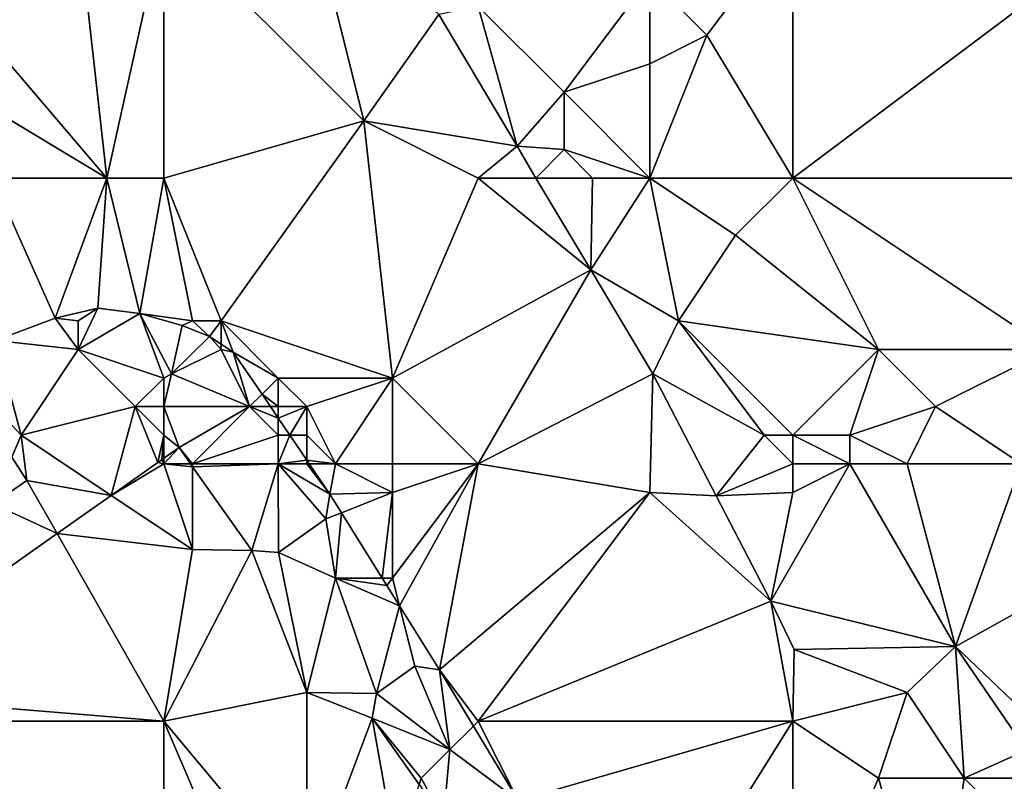
# Model space of a CAD drawing. Units: metres. Extents: x 68750 to 69375, y 345500 to 346000.
# Drawn here: x 69284 to 69318, y 345814 to 345841 of the extents above; entities that cross this region are included whole.
import ezdxf

# ---------------------------------------------------------------- set-up
doc = ezdxf.new("R2010")
doc.units = ezdxf.units.M
doc.layers.add('Terrain', color=15, linetype='Continuous')

msp = doc.modelspace()

# ---------------------------------------------------------------- linework, layer by layer
at = {"layer": 'Terrain'}
for points in [[(69294, 345845, 269.93), (69289, 345844, 269.67), (69296, 345837, 269.74), (69294, 345845, 269.93)], [(69294, 345845, 269.93), (69296, 345837, 269.74), (69298.618, 345840.723, 270.009), (69294, 345845, 269.93)], [(69286, 345844, 269.64), (69282.548, 345842.077, 269.535), (69282.5, 345840.261, 269.532), (69286, 345844, 269.64)], [(69286, 345844, 269.64), (69282.5, 345840.261, 269.532), (69287, 345835, 269.52), (69286, 345844, 269.64)], [(69289, 345844, 269.67), (69286, 345844, 269.64), (69287, 345835, 269.52), (69289, 345844, 269.67)], [(69289, 345844, 269.67), (69287, 345835, 269.52), (69289, 345835, 269.59), (69289, 345844, 269.67)], [(69296, 345837, 269.74), (69289, 345844, 269.67), (69289, 345835, 269.59), (69296, 345837, 269.74)], [(69311, 345844, 270.11), (69306, 345842, 270.07), (69308, 345840, 270.21), (69311, 345844, 270.11)], [(69311, 345844, 270.11), (69308, 345840, 270.21), (69311, 345835, 270.09), (69311, 345844, 270.11)], [(69311, 345844, 270.11), (69311, 345835, 270.09), (69323, 345844, 270.01), (69311, 345844, 270.11)], [(69323, 345844, 270.01), (69311, 345835, 270.09), (69323, 345835, 269.98), (69323, 345844, 270.01)], [(69303, 345838, 270.34), (69306, 345842, 270.07), (69300, 345841, 270.31), (69303, 345838, 270.34)], [(69303, 345838, 270.34), (69306, 345839, 270.11), (69306, 345842, 270.07), (69303, 345838, 270.34)], [(69306, 345839, 270.11), (69308, 345840, 270.21), (69306, 345842, 270.07), (69306, 345839, 270.11)], [(69301.355, 345836.109, 270.009), (69300, 345841, 270.31), (69298.618, 345840.723, 270.009), (69301.355, 345836.109, 270.009)], [(69303, 345838, 270.34), (69300, 345841, 270.31), (69301.355, 345836.109, 270.009), (69303, 345838, 270.34)], [(69301.355, 345836.109, 270.009), (69298.618, 345840.723, 270.009), (69296, 345837, 269.74), (69301.355, 345836.109, 270.009)], [(69287, 345835, 269.52), (69282.5, 345840.261, 269.532), (69282, 345838, 269.58), (69287, 345835, 269.52)], [(69311, 345835, 270.09), (69308, 345840, 270.21), (69306, 345835, 270.12), (69311, 345835, 270.09)], [(69306, 345835, 270.12), (69308, 345840, 270.21), (69306, 345839, 270.11), (69306, 345835, 270.12)], [(69306, 345835, 270.12), (69306, 345839, 270.11), (69303, 345838, 270.34), (69306, 345835, 270.12)], [(69287, 345835, 269.52), (69282, 345838, 269.58), (69283, 345835, 269.62), (69287, 345835, 269.52)], [(69303, 345836, 270.27), (69303, 345838, 270.34), (69301.355, 345836.109, 270.009), (69303, 345836, 270.27)], [(69306, 345835, 270.12), (69303, 345838, 270.34), (69303, 345836, 270.27), (69306, 345835, 270.12)], [(69296, 345837, 269.74), (69289, 345835, 269.59), (69291, 345830, 269.58), (69296, 345837, 269.74)], [(69296, 345837, 269.74), (69291, 345830, 269.58), (69297, 345828, 269.64), (69296, 345837, 269.74)], [(69300, 345835, 269.93), (69296, 345837, 269.74), (69297, 345828, 269.64), (69300, 345835, 269.93)], [(69301.355, 345836.109, 270.009), (69296, 345837, 269.74), (69300, 345835, 269.93), (69301.355, 345836.109, 270.009)], [(69302.016, 345835, 270.012), (69301.355, 345836.109, 270.009), (69300, 345835, 269.93), (69302.016, 345835, 270.012)], [(69303, 345836, 270.27), (69301.355, 345836.109, 270.009), (69302.016, 345835, 270.012), (69303, 345836, 270.27)], [(69304, 345835, 270.17), (69303, 345836, 270.27), (69302.016, 345835, 270.012), (69304, 345835, 270.17)], [(69306, 345835, 270.12), (69303, 345836, 270.27), (69304, 345835, 270.17), (69306, 345835, 270.12)], [(69287, 345835, 269.52), (69283, 345835, 269.62), (69285.191, 345830.098, 269.578), (69287, 345835, 269.52)], [(69283, 345835, 269.62), (69283.104, 345829.315, 269.629), (69285.191, 345830.098, 269.578), (69283, 345835, 269.62)], [(69287, 345835, 269.52), (69285.191, 345830.098, 269.578), (69286.693, 345830.448, 269.55), (69287, 345835, 269.52)], [(69287, 345835, 269.52), (69286.693, 345830.448, 269.55), (69288.154, 345830.255, 269.587), (69287, 345835, 269.52)], [(69289, 345835, 269.59), (69287, 345835, 269.52), (69288.154, 345830.255, 269.587), (69289, 345835, 269.59)], [(69290, 345830, 269.61), (69289, 345835, 269.59), (69288.154, 345830.255, 269.587), (69290, 345830, 269.61)], [(69291, 345830, 269.58), (69289, 345835, 269.59), (69290, 345830, 269.61), (69291, 345830, 269.58)], [(69300, 345835, 269.93), (69297, 345828, 269.64), (69303.932, 345831.785, 270.022), (69300, 345835, 269.93)], [(69302.016, 345835, 270.012), (69300, 345835, 269.93), (69303.932, 345831.785, 270.022), (69302.016, 345835, 270.012)], [(69304, 345835, 270.17), (69302.016, 345835, 270.012), (69303.932, 345831.785, 270.022), (69304, 345835, 270.17)], [(69306, 345835, 270.12), (69304, 345835, 270.17), (69303.932, 345831.785, 270.022), (69306, 345835, 270.12)], [(69306, 345835, 270.12), (69303.932, 345831.785, 270.022), (69307, 345830, 270.28), (69306, 345835, 270.12)], [(69311, 345835, 270.09), (69306, 345835, 270.12), (69309, 345833, 270.06), (69311, 345835, 270.09)], [(69306, 345835, 270.12), (69307, 345830, 270.28), (69309, 345833, 270.06), (69306, 345835, 270.12)], [(69311, 345835, 270.09), (69309, 345833, 270.06), (69314, 345829, 269.94), (69311, 345835, 270.09)], [(69311, 345835, 270.09), (69314, 345829, 269.94), (69320, 345829, 269.92), (69311, 345835, 270.09)], [(69311, 345835, 270.09), (69320, 345829, 269.92), (69323, 345835, 269.98), (69311, 345835, 270.09)], [(69307, 345830, 270.28), (69314, 345829, 269.94), (69309, 345833, 270.06), (69307, 345830, 270.28)], [(69303.932, 345831.785, 270.022), (69297, 345828, 269.64), (69300, 345825, 269.66), (69303.932, 345831.785, 270.022)], [(69306.105, 345828.153, 269.992), (69303.932, 345831.785, 270.022), (69300, 345825, 269.66), (69306.105, 345828.153, 269.992)], [(69307, 345830, 270.28), (69303.932, 345831.785, 270.022), (69306.105, 345828.153, 269.992), (69307, 345830, 270.28)], [(69286, 345830, 269.65), (69286.693, 345830.448, 269.55), (69285.191, 345830.098, 269.578), (69286, 345830, 269.65)], [(69286, 345829, 269.81), (69288.154, 345830.255, 269.587), (69286.693, 345830.448, 269.55), (69286, 345829, 269.81)], [(69286, 345829, 269.81), (69286.693, 345830.448, 269.55), (69286, 345830, 269.65), (69286, 345829, 269.81)], [(69286, 345829, 269.81), (69285.191, 345830.098, 269.578), (69283.104, 345829.315, 269.629), (69286, 345829, 269.81)], [(69286, 345829, 269.81), (69286, 345830, 269.65), (69285.191, 345830.098, 269.578), (69286, 345829, 269.81)], [(69289, 345828, 270), (69288.154, 345830.255, 269.587), (69286, 345829, 269.81), (69289, 345828, 270)], [(69290, 345830, 269.61), (69288.154, 345830.255, 269.587), (69289.639, 345829.839, 269.584), (69290, 345830, 269.61)], [(69289.639, 345829.839, 269.584), (69288.154, 345830.255, 269.587), (69289.265, 345828.151, 269.454), (69289.639, 345829.839, 269.584)], [(69289.265, 345828.151, 269.454), (69288.154, 345830.255, 269.587), (69289, 345828, 270), (69289.265, 345828.151, 269.454)], [(69290, 345830, 269.61), (69289.639, 345829.839, 269.584), (69290.596, 345829.453, 269.549), (69290, 345830, 269.61)], [(69291, 345830, 269.58), (69290, 345830, 269.61), (69290.596, 345829.453, 269.549), (69291, 345830, 269.58)], [(69291, 345830, 269.58), (69290.596, 345829.453, 269.549), (69291, 345829.191, 269.546), (69291, 345830, 269.58)], [(69297, 345828, 269.64), (69291, 345830, 269.58), (69293, 345828, 269.55), (69297, 345828, 269.64)], [(69293, 345828, 269.55), (69291, 345830, 269.58), (69291.429, 345828.912, 269.543), (69293, 345828, 269.55)], [(69291, 345830, 269.58), (69291, 345829.191, 269.546), (69291.429, 345828.912, 269.543), (69291, 345830, 269.58)], [(69310, 345826, 270.21), (69307, 345830, 270.28), (69306.105, 345828.153, 269.992), (69310, 345826, 270.21)], [(69311, 345826, 270.13), (69314, 345829, 269.94), (69307, 345830, 270.28), (69311, 345826, 270.13)], [(69311, 345826, 270.13), (69307, 345830, 270.28), (69310, 345826, 270.21), (69311, 345826, 270.13)], [(69290.596, 345829.453, 269.549), (69289.639, 345829.839, 269.584), (69289.265, 345828.151, 269.454), (69290.596, 345829.453, 269.549)], [(69284, 345826, 270.09), (69283.104, 345829.315, 269.629), (69281.509, 345828.667, 269.651), (69284, 345826, 270.09)], [(69284, 345826, 270.09), (69286, 345829, 269.81), (69283.104, 345829.315, 269.629), (69284, 345826, 270.09)], [(69291, 345829, 269.69), (69290.596, 345829.453, 269.549), (69289.265, 345828.151, 269.454), (69291, 345829, 269.69)], [(69291, 345829, 269.69), (69291, 345829.191, 269.546), (69290.596, 345829.453, 269.549), (69291, 345829, 269.69)], [(69284, 345826, 270.09), (69288, 345827, 270.07), (69286, 345829, 269.81), (69284, 345826, 270.09)], [(69288, 345827, 270.07), (69289, 345828, 270), (69286, 345829, 269.81), (69288, 345827, 270.07)], [(69292, 345827, 269.89), (69291, 345829, 269.69), (69289.265, 345828.151, 269.454), (69292, 345827, 269.89)], [(69291, 345829, 269.69), (69291.429, 345828.912, 269.543), (69291, 345829.191, 269.546), (69291, 345829, 269.69)], [(69292, 345827, 269.89), (69291.429, 345828.912, 269.543), (69291, 345829, 269.69), (69292, 345827, 269.89)], [(69311, 345826, 270.13), (69313, 345826, 269.93), (69314, 345829, 269.94), (69311, 345826, 270.13)], [(69313, 345826, 269.93), (69316, 345827, 270.04), (69314, 345829, 269.94), (69313, 345826, 269.93)], [(69316, 345827, 270.04), (69320, 345829, 269.92), (69314, 345829, 269.94), (69316, 345827, 270.04)], [(69319, 345825, 269.89), (69320, 345829, 269.92), (69316, 345827, 270.04), (69319, 345825, 269.89)], [(69284, 345826, 270.09), (69281.509, 345828.667, 269.651), (69283.684, 345825.233, 269.572), (69284, 345826, 270.09)], [(69292, 345827, 269.89), (69292.433, 345827.433, 269.554), (69291.429, 345828.912, 269.543), (69292, 345827, 269.89)], [(69293, 345828, 269.55), (69291.429, 345828.912, 269.543), (69292.433, 345827.433, 269.554), (69293, 345828, 269.55)], [(69289, 345827, 270.06), (69289, 345828, 270), (69288, 345827, 270.07), (69289, 345827, 270.06)], [(69292, 345827, 269.89), (69289.265, 345828.151, 269.454), (69289, 345827, 270.06), (69292, 345827, 269.89)], [(69289.265, 345828.151, 269.454), (69289, 345828, 270), (69289, 345827, 270.06), (69289.265, 345828.151, 269.454)], [(69293, 345827, 269.66), (69293, 345828, 269.55), (69292.433, 345827.433, 269.554), (69293, 345827, 269.66)], [(69294, 345827, 269.78), (69293, 345828, 269.55), (69293, 345827, 269.66), (69294, 345827, 269.78)], [(69294, 345827, 269.78), (69297, 345828, 269.64), (69293, 345828, 269.55), (69294, 345827, 269.78)], [(69295, 345825, 269.54), (69297, 345828, 269.64), (69294, 345827, 269.78), (69295, 345825, 269.54)], [(69297, 345825, 269.68), (69297, 345828, 269.64), (69295, 345825, 269.54), (69297, 345825, 269.68)], [(69300, 345825, 269.66), (69297, 345828, 269.64), (69297, 345825, 269.68), (69300, 345825, 269.66)], [(69306.105, 345828.153, 269.992), (69300, 345825, 269.66), (69306, 345824, 269.9), (69306.105, 345828.153, 269.992)], [(69306.105, 345828.153, 269.992), (69306, 345824, 269.9), (69308.328, 345823.884, 270.001), (69306.105, 345828.153, 269.992)], [(69310, 345826, 270.21), (69306.105, 345828.153, 269.992), (69308.328, 345823.884, 270.001), (69310, 345826, 270.21)], [(69292, 345827, 269.89), (69292.727, 345827, 269.557), (69292.433, 345827.433, 269.554), (69292, 345827, 269.89)], [(69293, 345827, 269.66), (69292.433, 345827.433, 269.554), (69292.727, 345827, 269.557), (69293, 345827, 269.66)], [(69284, 345826, 270.09), (69287.158, 345823.895, 269.549), (69288, 345827, 270.07), (69284, 345826, 270.09)], [(69288, 345827, 270.07), (69287.158, 345823.895, 269.549), (69288.786, 345825.043, 269.524), (69288, 345827, 270.07)], [(69289, 345826, 270.22), (69289, 345827, 270.06), (69288, 345827, 270.07), (69289, 345826, 270.22)], [(69289, 345826, 270.22), (69288, 345827, 270.07), (69288.786, 345825.043, 269.524), (69289, 345826, 270.22)], [(69292, 345827, 269.89), (69289, 345827, 270.06), (69289.529, 345825.567, 269.512), (69292, 345827, 269.89)], [(69289.529, 345825.567, 269.512), (69289, 345827, 270.06), (69289, 345826, 270.22), (69289.529, 345825.567, 269.512)], [(69290, 345825, 270.21), (69292, 345827, 269.89), (69289.529, 345825.567, 269.512), (69290, 345825, 270.21)], [(69290, 345825, 270.21), (69293, 345826, 269.89), (69292, 345827, 269.89), (69290, 345825, 270.21)], [(69293, 345826, 269.89), (69293, 345826.597, 269.56), (69292, 345827, 269.89), (69293, 345826, 269.89)], [(69292, 345827, 269.89), (69293, 345826.597, 269.56), (69292.727, 345827, 269.557), (69292, 345827, 269.89)], [(69293, 345827, 269.66), (69292.727, 345827, 269.557), (69293, 345826.597, 269.56), (69293, 345827, 269.66)], [(69294, 345827, 269.78), (69293, 345827, 269.66), (69293, 345826.597, 269.56), (69294, 345827, 269.78)], [(69294, 345827, 269.78), (69293, 345826.597, 269.56), (69293.405, 345826, 269.565), (69294, 345827, 269.78)], [(69294, 345826, 269.64), (69294, 345827, 269.78), (69293.405, 345826, 269.565), (69294, 345826, 269.64)], [(69295, 345825, 269.54), (69294, 345827, 269.78), (69294, 345826, 269.64), (69295, 345825, 269.54)], [(69315, 345825, 269.95), (69316, 345827, 270.04), (69313, 345826, 269.93), (69315, 345825, 269.95)], [(69319, 345825, 269.89), (69316, 345827, 270.04), (69315, 345825, 269.95), (69319, 345825, 269.89)], [(69293, 345826, 269.89), (69293.405, 345826, 269.565), (69293, 345826.597, 269.56), (69293, 345826, 269.89)], [(69284, 345826, 270.09), (69283.684, 345825.233, 269.572), (69284.201, 345824.417, 269.553), (69284, 345826, 270.09)], [(69284, 345826, 270.09), (69284.201, 345824.417, 269.553), (69287.158, 345823.895, 269.549), (69284, 345826, 270.09)], [(69289, 345826, 270.22), (69288.786, 345825.043, 269.524), (69288.928, 345825.143, 269.521), (69289, 345826, 270.22)], [(69289, 345826, 270.22), (69288.928, 345825.143, 269.521), (69289, 345825.194, 269.52), (69289, 345826, 270.22)], [(69289.529, 345825.567, 269.512), (69289, 345826, 270.22), (69289, 345825.194, 269.52), (69289.529, 345825.567, 269.512)], [(69293, 345825, 270), (69293, 345826, 269.89), (69290, 345825, 270.21), (69293, 345825, 270)], [(69293, 345825, 270), (69294, 345825.124, 269.571), (69293.405, 345826, 269.565), (69293, 345825, 270)], [(69293, 345825, 270), (69293.405, 345826, 269.565), (69293, 345826, 269.89), (69293, 345825, 270)], [(69294, 345826, 269.64), (69293.405, 345826, 269.565), (69294, 345825.124, 269.571), (69294, 345826, 269.64)], [(69295, 345825, 269.54), (69294, 345826, 269.64), (69294, 345825.124, 269.571), (69295, 345825, 269.54)], [(69311, 345825, 270.26), (69310, 345826, 270.21), (69308.328, 345823.884, 270.001), (69311, 345825, 270.26)], [(69311, 345825, 270.26), (69311, 345826, 270.13), (69310, 345826, 270.21), (69311, 345825, 270.26)], [(69311, 345825, 270.26), (69313, 345825, 269.98), (69311, 345826, 270.13), (69311, 345825, 270.26)], [(69311, 345826, 270.13), (69313, 345825, 269.98), (69313, 345826, 269.93), (69311, 345826, 270.13)], [(69315, 345825, 269.95), (69313, 345826, 269.93), (69313, 345825, 269.98), (69315, 345825, 269.95)], [(69289.93, 345825, 269.527), (69289.529, 345825.567, 269.512), (69289, 345825, 270.14), (69289.93, 345825, 269.527)], [(69289.529, 345825.567, 269.512), (69289, 345825.194, 269.52), (69289, 345825, 270.14), (69289.529, 345825.567, 269.512)], [(69290, 345825, 270.21), (69289.529, 345825.567, 269.512), (69289.93, 345825, 269.527), (69290, 345825, 270.21)], [(69283.684, 345825.233, 269.572), (69283.012, 345823.601, 269.573), (69284.201, 345824.417, 269.553), (69283.684, 345825.233, 269.572)], [(69289, 345825, 270.14), (69289, 345825.194, 269.52), (69288.928, 345825.143, 269.521), (69289, 345825, 270.14)], [(69289, 345825, 270.14), (69288.786, 345825.043, 269.524), (69287.158, 345823.895, 269.549), (69289, 345825, 270.14)], [(69289, 345825, 270.14), (69287.158, 345823.895, 269.549), (69290, 345822, 270.03), (69289, 345825, 270.14)], [(69289, 345825, 270.14), (69288.928, 345825.143, 269.521), (69288.786, 345825.043, 269.524), (69289, 345825, 270.14)], [(69289, 345825, 270.14), (69290, 345822, 270.03), (69290, 345824.9, 269.529), (69289, 345825, 270.14)], [(69289.93, 345825, 269.527), (69289, 345825, 270.14), (69290, 345824.9, 269.529), (69289.93, 345825, 269.527)], [(69290, 345825, 270.21), (69289.93, 345825, 269.527), (69290, 345824.9, 269.529), (69290, 345825, 270.21)], [(69293, 345825, 270), (69290, 345825, 270.21), (69290, 345824.9, 269.529), (69293, 345825, 270)], [(69293, 345825, 270), (69290, 345824.9, 269.529), (69292.076, 345821.962, 269.605), (69293, 345825, 270)], [(69290, 345822, 270.03), (69292.076, 345821.962, 269.605), (69290, 345824.9, 269.529), (69290, 345822, 270.03)], [(69293, 345825, 270), (69292.076, 345821.962, 269.605), (69293.012, 345821.903, 269.611), (69293, 345825, 270)], [(69294, 345825, 269.79), (69294, 345825.124, 269.571), (69293, 345825, 270), (69294, 345825, 269.79)], [(69294, 345825, 269.79), (69293, 345825, 270), (69294.802, 345823.942, 269.58), (69294, 345825, 269.79)], [(69293, 345825, 270), (69293.012, 345821.903, 269.611), (69294.669, 345823.072, 269.611), (69293, 345825, 270)], [(69293, 345825, 270), (69294.669, 345823.072, 269.611), (69294.802, 345823.942, 269.58), (69293, 345825, 270)], [(69295, 345825, 269.54), (69294, 345825.124, 269.571), (69294.084, 345825, 269.572), (69295, 345825, 269.54)], [(69294, 345825, 269.79), (69294.084, 345825, 269.572), (69294, 345825.124, 269.571), (69294, 345825, 269.79)], [(69294, 345825, 269.79), (69294.802, 345823.942, 269.58), (69294.084, 345825, 269.572), (69294, 345825, 269.79)], [(69295, 345825, 269.54), (69294.084, 345825, 269.572), (69294.802, 345823.942, 269.58), (69295, 345825, 269.54)], [(69295, 345825, 269.54), (69294.802, 345823.942, 269.58), (69297, 345824, 269.78), (69295, 345825, 269.54)], [(69297, 345825, 269.68), (69295, 345825, 269.54), (69297, 345824, 269.78), (69297, 345825, 269.68)], [(69300, 345825, 269.66), (69297, 345825, 269.68), (69297, 345824, 269.78), (69300, 345825, 269.66)], [(69300, 345825, 269.66), (69297, 345824, 269.78), (69297, 345821, 269.64), (69300, 345825, 269.66)], [(69300, 345825, 269.66), (69297, 345821, 269.64), (69297.247, 345820.026, 269.6), (69300, 345825, 269.66)], [(69300, 345825, 269.66), (69297.247, 345820.026, 269.6), (69298.641, 345817.795, 269.612), (69300, 345825, 269.66)], [(69300, 345825, 269.66), (69298.641, 345817.795, 269.612), (69306, 345824, 269.9), (69300, 345825, 269.66)], [(69311, 345825, 270.26), (69308.328, 345823.884, 270.001), (69311, 345824, 270.33), (69311, 345825, 270.26)], [(69313, 345825, 269.98), (69311, 345824, 270.33), (69310.236, 345820.198, 269.971), (69313, 345825, 269.98)], [(69313, 345825, 269.98), (69310.236, 345820.198, 269.971), (69316.695, 345818.614, 269.834), (69313, 345825, 269.98)], [(69311, 345825, 270.26), (69311, 345824, 270.33), (69313, 345825, 269.98), (69311, 345825, 270.26)], [(69315, 345825, 269.95), (69313, 345825, 269.98), (69316.695, 345818.614, 269.834), (69315, 345825, 269.95)], [(69319, 345825, 269.89), (69315, 345825, 269.95), (69316.695, 345818.614, 269.834), (69319, 345825, 269.89)], [(69319, 345825, 269.89), (69316.695, 345818.614, 269.834), (69321, 345821, 270.01), (69319, 345825, 269.89)], [(69283.012, 345823.601, 269.573), (69285.262, 345822.557, 269.579), (69284.201, 345824.417, 269.553), (69283.012, 345823.601, 269.573)], [(69285.262, 345822.557, 269.579), (69287.158, 345823.895, 269.549), (69284.201, 345824.417, 269.553), (69285.262, 345822.557, 269.579)], [(69290, 345822, 270.03), (69287.158, 345823.895, 269.549), (69285.262, 345822.557, 269.579), (69290, 345822, 270.03)], [(69295.211, 345823.288, 269.583), (69294.802, 345823.942, 269.58), (69294.669, 345823.072, 269.611), (69295.211, 345823.288, 269.583)], [(69295.211, 345823.288, 269.583), (69297, 345824, 269.78), (69294.802, 345823.942, 269.58), (69295.211, 345823.288, 269.583)], [(69295.211, 345823.288, 269.583), (69296.639, 345821, 269.595), (69297, 345824, 269.78), (69295.211, 345823.288, 269.583)], [(69297, 345821, 269.64), (69297, 345824, 269.78), (69296.639, 345821, 269.595), (69297, 345821, 269.64)], [(69306, 345824, 269.9), (69298.641, 345817.795, 269.612), (69300, 345816, 269.65), (69306, 345824, 269.9)], [(69306, 345824, 269.9), (69300, 345816, 269.65), (69310.236, 345820.198, 269.971), (69306, 345824, 269.9)], [(69306, 345824, 269.9), (69310.236, 345820.198, 269.971), (69308.328, 345823.884, 270.001), (69306, 345824, 269.9)], [(69311, 345824, 270.33), (69308.328, 345823.884, 270.001), (69310.236, 345820.198, 269.971), (69311, 345824, 270.33)], [(69277.318, 345816.954, 269.704), (69285.262, 345822.557, 269.579), (69283.012, 345823.601, 269.573), (69277.318, 345816.954, 269.704)], [(69295, 345821, 269.98), (69295.211, 345823.288, 269.583), (69294.669, 345823.072, 269.611), (69295, 345821, 269.98)], [(69295, 345821, 269.98), (69296.639, 345821, 269.595), (69295.211, 345823.288, 269.583), (69295, 345821, 269.98)], [(69295, 345821, 269.98), (69294.669, 345823.072, 269.611), (69293.012, 345821.903, 269.611), (69295, 345821, 269.98)], [(69277.318, 345816.954, 269.704), (69289, 345816, 270.02), (69285.262, 345822.557, 269.579), (69277.318, 345816.954, 269.704)], [(69290, 345822, 270.03), (69285.262, 345822.557, 269.579), (69289, 345816, 270.02), (69290, 345822, 270.03)], [(69290, 345822, 270.03), (69289, 345816, 270.02), (69292.076, 345821.962, 269.605), (69290, 345822, 270.03)], [(69294, 345817, 270.07), (69292.076, 345821.962, 269.605), (69289, 345816, 270.02), (69294, 345817, 270.07)], [(69294, 345817, 270.07), (69293.012, 345821.903, 269.611), (69292.076, 345821.962, 269.605), (69294, 345817, 270.07)], [(69294, 345817, 270.07), (69295, 345821, 269.98), (69293.012, 345821.903, 269.611), (69294, 345817, 270.07)], [(69294, 345817, 270.07), (69296.443, 345816.969, 269.645), (69295, 345821, 269.98), (69294, 345817, 270.07)], [(69295, 345821, 269.98), (69296.443, 345816.969, 269.645), (69297.247, 345820.026, 269.6), (69295, 345821, 269.98)], [(69295, 345821, 269.98), (69297.247, 345820.026, 269.6), (69296.803, 345820.738, 269.597), (69295, 345821, 269.98)], [(69295, 345821, 269.98), (69296.803, 345820.738, 269.597), (69296.639, 345821, 269.595), (69295, 345821, 269.98)], [(69297, 345821, 269.64), (69296.639, 345821, 269.595), (69296.803, 345820.738, 269.597), (69297, 345821, 269.64)], [(69297, 345821, 269.64), (69296.803, 345820.738, 269.597), (69297.247, 345820.026, 269.6), (69297, 345821, 269.64)], [(69320.381, 345815.097, 269.83), (69321, 345821, 270.01), (69316.695, 345818.614, 269.834), (69320.381, 345815.097, 269.83)], [(69296.443, 345816.969, 269.645), (69297.782, 345817.923, 269.651), (69297.247, 345820.026, 269.6), (69296.443, 345816.969, 269.645)], [(69297.247, 345820.026, 269.6), (69297.782, 345817.923, 269.651), (69298.641, 345817.795, 269.612), (69297.247, 345820.026, 269.6)], [(69311, 345816, 269.89), (69310.236, 345820.198, 269.971), (69300, 345816, 269.65), (69311, 345816, 269.89)], [(69311, 345816, 269.89), (69311.052, 345818.501, 270.001), (69310.236, 345820.198, 269.971), (69311, 345816, 269.89)], [(69311.052, 345818.501, 270.001), (69316.695, 345818.614, 269.834), (69310.236, 345820.198, 269.971), (69311.052, 345818.501, 270.001)], [(69311.052, 345818.501, 270.001), (69315, 345817, 269.75), (69316.695, 345818.614, 269.834), (69311.052, 345818.501, 270.001)], [(69317, 345814, 269.69), (69316.695, 345818.614, 269.834), (69315, 345817, 269.75), (69317, 345814, 269.69)], [(69317, 345814, 269.69), (69319.183, 345814.979, 269.813), (69316.695, 345818.614, 269.834), (69317, 345814, 269.69)], [(69320.381, 345815.097, 269.83), (69316.695, 345818.614, 269.834), (69319.183, 345814.979, 269.813), (69320.381, 345815.097, 269.83)], [(69311, 345816, 269.89), (69315, 345817, 269.75), (69311.052, 345818.501, 270.001), (69311, 345816, 269.89)], [(69299, 345815, 269.98), (69297.782, 345817.923, 269.651), (69296.443, 345816.969, 269.645), (69299, 345815, 269.98)], [(69299, 345815, 269.98), (69298.641, 345817.795, 269.612), (69297.782, 345817.923, 269.651), (69299, 345815, 269.98)], [(69299, 345815, 269.98), (69299.827, 345815.827, 269.601), (69298.641, 345817.795, 269.612), (69299, 345815, 269.98)], [(69300, 345816, 269.65), (69298.641, 345817.795, 269.612), (69299.827, 345815.827, 269.601), (69300, 345816, 269.65)], [(69277, 345816, 270.07), (69289, 345816, 270.02), (69277.318, 345816.954, 269.704), (69277, 345816, 270.07)], [(69294, 345810, 270.03), (69294, 345817, 270.07), (69289, 345816, 270.02), (69294, 345810, 270.03)], [(69294, 345810, 270.03), (69296.292, 345816.101, 269.648), (69294, 345817, 270.07), (69294, 345810, 270.03)], [(69294, 345817, 270.07), (69296.292, 345816.101, 269.648), (69296.443, 345816.969, 269.645), (69294, 345817, 270.07)], [(69299, 345815, 269.98), (69296.443, 345816.969, 269.645), (69296.292, 345816.101, 269.648), (69299, 345815, 269.98)], [(69311, 345816, 269.89), (69314, 345814, 269.88), (69315, 345817, 269.75), (69311, 345816, 269.89)], [(69317, 345814, 269.69), (69315, 345817, 269.75), (69314, 345814, 269.88), (69317, 345814, 269.69)], [(69277, 345807, 270.06), (69289, 345807, 270.03), (69277, 345816, 270.07), (69277, 345807, 270.06)], [(69289, 345807, 270.03), (69289, 345816, 270.02), (69277, 345816, 270.07), (69289, 345807, 270.03)], [(69292, 345809, 270.07), (69294, 345810, 270.03), (69289, 345816, 270.02), (69292, 345809, 270.07)], [(69292, 345809, 270.07), (69289, 345816, 270.02), (69289, 345807, 270.03), (69292, 345809, 270.07)], [(69294, 345810, 270.03), (69297.13, 345811.389, 269.773), (69296.292, 345816.101, 269.648), (69294, 345810, 270.03)], [(69298, 345814, 269.99), (69299, 345815, 269.98), (69296.292, 345816.101, 269.648), (69298, 345814, 269.99)], [(69298, 345814, 269.99), (69296.292, 345816.101, 269.648), (69297.928, 345813.784, 269.695), (69298, 345814, 269.99)], [(69297.13, 345811.389, 269.773), (69297.928, 345813.784, 269.695), (69296.292, 345816.101, 269.648), (69297.13, 345811.389, 269.773)], [(69301.398, 345813.219, 269.587), (69300, 345816, 269.65), (69299.827, 345815.827, 269.601), (69301.398, 345813.219, 269.587)], [(69301.398, 345813.219, 269.587), (69311, 345816, 269.89), (69300, 345816, 269.65), (69301.398, 345813.219, 269.587)], [(69306, 345808, 269.62), (69311, 345816, 269.89), (69301.398, 345813.219, 269.587), (69306, 345808, 269.62)], [(69311, 345807, 269.75), (69311, 345816, 269.89), (69306, 345808, 269.62), (69311, 345807, 269.75)], [(69311, 345807, 269.75), (69314, 345814, 269.88), (69311, 345816, 269.89), (69311, 345807, 269.75)], [(69301.398, 345813.219, 269.587), (69299.827, 345815.827, 269.601), (69299, 345815, 269.98), (69301.398, 345813.219, 269.587)], [(69298, 345814, 269.99), (69298.788, 345812.565, 269.72), (69299, 345815, 269.98), (69298, 345814, 269.99)], [(69301.398, 345813.219, 269.587), (69299, 345815, 269.98), (69298.788, 345812.565, 269.72), (69301.398, 345813.219, 269.587)], [(69319, 345814, 269.79), (69319.183, 345814.979, 269.813), (69317, 345814, 269.69), (69319, 345814, 269.79)], [(69298, 345814, 269.99), (69297.928, 345813.784, 269.695), (69298.788, 345812.565, 269.72), (69298, 345814, 269.99)], [(69311, 345807, 269.75), (69316, 345807, 269.92), (69314, 345814, 269.88), (69311, 345807, 269.75)], [(69316, 345807, 269.92), (69317, 345814, 269.69), (69314, 345814, 269.88), (69316, 345807, 269.92)], [(69316, 345807, 269.92), (69319, 345812, 269.73), (69317, 345814, 269.69), (69316, 345807, 269.92)], [(69319, 345812, 269.73), (69319, 345814, 269.79), (69317, 345814, 269.69), (69319, 345812, 269.73)]]:
    msp.add_3dface(points, dxfattribs=at)

doc.saveas('drawing.dxf')
